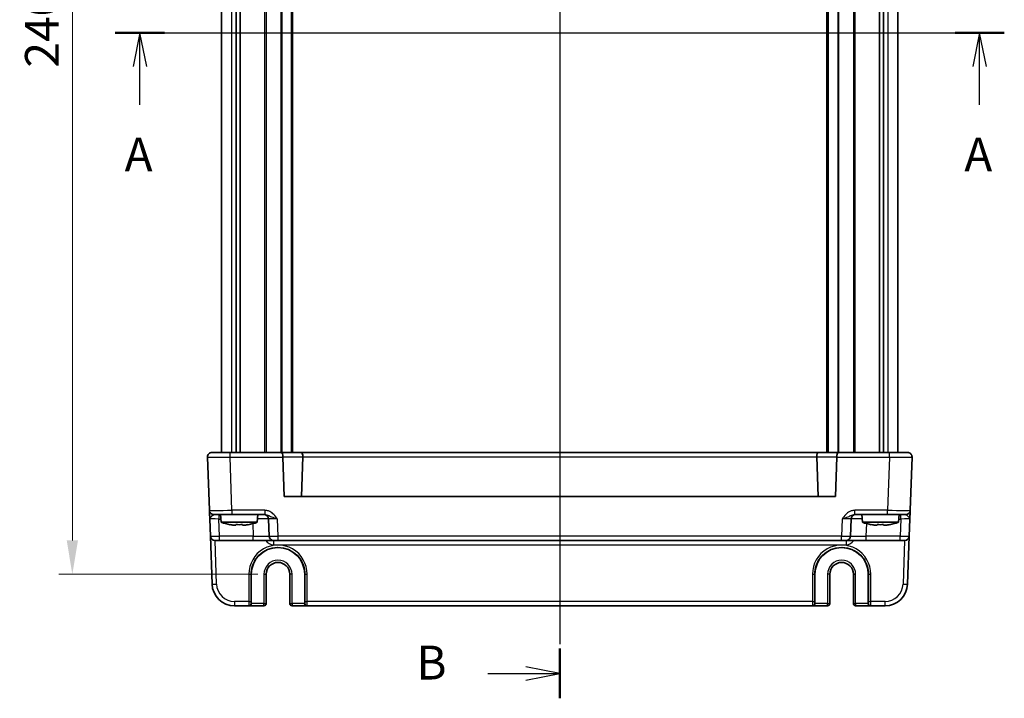
# Model space of a CAD drawing. Units: millimetres. Extents: x 36 to 4367, y 20 to 863.
# Drawn here: x 1407 to 1625, y 428 to 578 of the extents above; entities that cross this region are included whole.
import ezdxf

# ---------------------------------------------------------------- set-up
doc = ezdxf.new("R2010")
doc.units = ezdxf.units.MM
doc.header["$LTSCALE"] = 2.5
doc.linetypes.add('AM_ISO08W050', pattern=[18, 12, -1.5, 3, -1.5])
doc.layers.get('Defpoints').update_dxf_attribs({"lineweight": 25})
for name, color, linetype, lineweight in [('AM_7', 4, 'AM_ISO08W050', 25), ('Dimension (ISO)', 7, 'Continuous', 18), ('Dimension (ISO) @ 1', 7, 'Continuous', 18), ('Section Line (ISO)', 7, 'Continuous', 25), ('Visible (ISO)', 7, 'Continuous', 35), ('Visible Narrow (ISO)', 7, 'Continuous', 25)]:
    doc.layers.add(name, color=color, linetype=linetype, lineweight=lineweight)
doc.styles.add('Note Text (TK)', font='txt')
doc.dimstyles.new('Default - Method 1b (TK)', dxfattribs={"dimscale": 2.5, "dimtxt": 2.5, "dimasz": 2.5, "dimexe": 1, "dimexo": 1.5, "dimgap": 1, "dimtad": 1, "dimtoh": 1, "dimrnd": 1e-08, "dimdsep": 46, "dimtxsty": 'Note Text (TK)', "dimcen": 0.09, "dimdle": 5, "dimclrd": 100, "dimclre": 100, "dimclrt": 7, "dimadec": 1, "dimazin": 1, "dimtfac": 1, "dimtmove": 0, "dimatfit": 3, "dimfxl": 1, "dimtolj": 1, "dimlwd": -1, "dimlwe": -1, "dimarcsym": 0})

# ---------------------------------------------------------------- blocks, each defined once
blk = doc.blocks.new('2dTransSection0')
at = {"layer": 'Section Line (ISO)', "linetype": 'Continuous'}
for p, q in [((151.191, 193.007), (215.09, 193.007)), ((153.014, 193.007), (152.514, 190.507)), ((153.014, 190.507), (153.014, 193.007)), ((153.514, 190.507), (153.014, 193.007)), ((215.09, 193.007), (214.59, 190.507)), ((215.09, 190.507), (215.09, 193.007)), ((215.59, 190.507), (215.09, 193.007)), ((153.014, 187.685), (153.014, 190.507)), ((215.09, 187.685), (215.09, 190.507))]:
    blk.add_line(p, q, dxfattribs=at)
at = {"layer": 'Section Line (ISO)', "linetype": 'Continuous', "lineweight": 50}
for p, q in [((151.191, 193.007), (154.837, 193.007)), ((213.268, 193.007), (216.913, 193.007))]:
    blk.add_line(p, q, dxfattribs=at)
at = {"layer": 'Section Line (ISO)', "char_height": 2.5, "attachment_point": 7, "style": 'Note Text (TK)'}
for insert in [(151.878, 181.978), (213.954, 181.978)]:
    blk.add_mtext('A', dxfattribs=dict(at, insert=insert))
blk = doc.blocks.new('2dTransSection1')
at = {"layer": 'Section Line (ISO)', "linetype": 'Continuous'}
for p, q in [((182.023, 240.759), (182.023, 146.412)), ((176.697, 144.258), (179.523, 144.258)), ((182.023, 144.258), (179.523, 144.758)), ((179.523, 144.258), (182.023, 144.258)), ((179.523, 143.758), (182.023, 144.258))]:
    blk.add_line(p, q, dxfattribs=at)
at = {"layer": 'Section Line (ISO)', "linetype": 'Continuous', "lineweight": 50}
blk.add_line((182.023, 146.092), (182.023, 142.424), dxfattribs=at)
at = {"layer": 'Section Line (ISO)', "insert": (171.412, 143.03), "char_height": 2.5, "attachment_point": 7, "style": 'Note Text (TK)'}
blk.add_mtext('B', dxfattribs=at)
blk = doc.blocks.new('*D32')
at = {"layer": 'Defpoints', "color": 0}
for p in [(1463.82, 695.02), (1418.21, 455.02), (1463.82, 455.02)]:
    blk.add_point(p, dxfattribs=at)
at = {"layer": 'Dimension (ISO)', "color": 100}
for p, q in [((1459.32, 695.02), (1415.21, 695.02)), ((1418.21, 687.52), (1418.21, 462.52)), ((1459.32, 455.02), (1415.21, 455.02))]:
    blk.add_line(p, q, dxfattribs=at)
for points in [[(1416.96, 687.52), (1419.46, 687.52), (1418.21, 695.02)], [(1416.96, 462.52), (1419.46, 462.52), (1418.21, 455.02)]]:
    blk.add_solid(points, dxfattribs=at)
at = {"layer": 'Dimension (ISO)', "color": 7, "insert": (1411.46, 567.31), "char_height": 7.5, "attachment_point": 4, "rotation": 90, "style": 'Note Text (TK)'}
blk.add_mtext('\\A1;240', dxfattribs=at)

msp = doc.modelspace()

# ---------------------------------------------------------------- linework, layer by layer
at = {"layer": 'AM_7'}
msp.add_line((1526.3193, 705.0209), (1526.3193, 445.0209), dxfattribs=at)
at = {"layer": 'Visible (ISO)'}
for p, q in [((1451.3193, 668.0209), (1451.3193, 482.0209)), ((1454.5102, 668.0209), (1454.5102, 482.0209)), ((1455.4283, 668.0209), (1455.4283, 482.0209)), ((1467.0693, 668.0209), (1467.0693, 482.0209)), ((1585.5693, 668.0209), (1585.5693, 482.0209)), ((1597.2103, 668.0209), (1597.2103, 482.0209)), ((1598.1283, 668.0209), (1598.1283, 482.0209)), ((1601.3193, 668.0209), (1601.3193, 482.0209)), ((1448.2054, 480.986), (1448.6175, 469.186)), ((1449.2048, 482.0209), (1453.2024, 482.0209)), ((1464.4906, 482.0209), (1453.2024, 482.0209)), ((1468.9207, 482.0209), (1464.4906, 482.0209)), ((1465.2115, 472.2209), (1464.9054, 480.986)), ((1583.7178, 482.0209), (1468.9207, 482.0209)), ((1469.3343, 481.0209), (1469.027, 472.2209)), ((1583.3042, 481.0209), (1583.6115, 472.2209)), ((1588.1479, 482.0209), (1583.7178, 482.0209)), ((1587.7331, 480.986), (1587.427, 472.2209)), ((1599.4362, 482.0209), (1588.1479, 482.0209)), ((1599.4362, 482.0209), (1603.4337, 482.0209)), ((1604.0211, 469.186), (1604.4331, 480.986)), ((1587.427, 472.2209), (1465.2115, 472.2209)), ((1453.6144, 468.2209), (1449.6169, 468.2209)), ((1451.218, 466.5209), (1451.0693, 468.2209)), ((1453.6144, 468.2209), (1460.8996, 468.2209)), ((1459.2205, 466.5209), (1459.3693, 468.2209)), ((1591.7389, 468.2209), (1599.0241, 468.2209)), ((1593.418, 466.5209), (1593.2693, 468.2209)), ((1603.0217, 468.2209), (1599.0241, 468.2209)), ((1601.4205, 466.5209), (1601.5693, 468.2209)), ((1448.6849, 467.2558), (1448.8165, 463.486)), ((1451.218, 466.5209), (1459.2205, 466.5209)), ((1454.5026, 465.9123), (1453.8275, 465.9123)), ((1456.6111, 465.9123), (1455.9359, 465.9123)), ((1461.703, 467.2558), (1461.8346, 463.486)), ((1590.8039, 463.486), (1590.9356, 467.2558)), ((1593.418, 466.5209), (1601.4205, 466.5209)), ((1596.7026, 465.9123), (1596.0275, 465.9123)), ((1598.8111, 465.9123), (1598.1359, 465.9123)), ((1603.822, 463.486), (1603.9537, 467.2558)), ((1448.8165, 463.486), (1449.1881, 452.8464)), ((1603.4505, 452.8464), (1603.822, 463.486)), ((1450.8153, 462.5209), (1449.8159, 462.5209)), ((1450.8153, 462.5209), (1458.3367, 462.5209)), ((1458.3367, 462.5209), (1462.834, 462.5209)), ((1463.8334, 462.5209), (1462.834, 462.5209)), ((1463.8334, 462.5209), (1588.8051, 462.5209)), ((1589.8045, 462.5209), (1588.8051, 462.5209)), ((1589.8045, 462.5209), (1594.3018, 462.5209)), ((1594.3018, 462.5209), (1601.8232, 462.5209)), ((1602.8226, 462.5209), (1601.8232, 462.5209)), ((1457.9031, 448.5209), (1457.9031, 455.0209)), ((1461.206, 448.5209), (1461.206, 455.0209)), ((1466.4325, 455.0209), (1466.4325, 448.5209)), ((1469.7355, 455.0209), (1469.7355, 448.5209)), ((1582.9031, 448.5209), (1582.9031, 455.0209)), ((1586.206, 448.5209), (1586.206, 455.0209)), ((1591.4325, 455.0209), (1591.4325, 448.5209)), ((1594.7355, 455.0209), (1594.7355, 448.5209)), ((1454.185, 448.0209), (1457.3628, 448.0209)), ((1457.3628, 448.0209), (1457.416, 448.0209)), ((1457.416, 448.0209), (1460.706, 448.0209)), ((1466.9325, 448.0209), (1470.2225, 448.0209)), ((1470.2225, 448.0209), (1470.2757, 448.0209)), ((1470.2757, 448.0209), (1582.3628, 448.0209)), ((1582.3628, 448.0209), (1582.416, 448.0209)), ((1582.416, 448.0209), (1585.706, 448.0209)), ((1591.9325, 448.0209), (1595.2225, 448.0209)), ((1595.2225, 448.0209), (1595.2757, 448.0209)), ((1595.2757, 448.0209), (1598.4535, 448.0209))]:
    msp.add_line(p, q, dxfattribs=at)
for centre, radius, start, end in [((1449.2048, 481.0209), 1, 90, 182), ((1465.9048, 481.0209), 1, 180, 182), ((1586.7337, 481.0209), 1, 358, 0), ((1603.4337, 481.0209), 1, 358, 90), ((1449.6169, 469.2209), 1, 182, 270), ((1460.7036, 467.2209), 1, 2, 90), ((1591.9349, 467.2209), 1, 90, 178), ((1603.0217, 469.2209), 1, 270, 358), ((1456.4485, 482.2753), 16.6, 251.63375, 258.707357), ((1453.99, 482.2753), 16.6, 281.292643, 288.36625), ((1598.6485, 482.2753), 16.6, 251.63375, 258.707357), ((1596.19, 482.2753), 16.6, 281.292643, 288.36625), ((1449.8159, 463.5209), 1, 182, 270), ((1462.834, 463.5209), 1, 182, 270), ((1589.8045, 463.5209), 1, 270, 358), ((1602.8226, 463.5209), 1, 270, 358), ((1463.8193, 455.0209), 5.9162, 0, 180), ((1588.8193, 455.0209), 5.9162, 0, 180), ((1463.8193, 455.0209), 2.6133, 0, 180), ((1588.8193, 455.0209), 2.6133, 0, 180), ((1454.185, 453.0209), 5, 182, 270), ((1598.4535, 453.0209), 5, 270, 358), ((1460.706, 448.5209), 0.5, 270, 0), ((1466.9325, 448.5209), 0.5, 180, 270), ((1585.706, 448.5209), 0.5, 270, 0), ((1591.9325, 448.5209), 0.5, 180, 270)]:
    msp.add_arc(centre, radius, start, end, dxfattribs=at)
for centre, major_axis, ratio, start_param, end_param in [((1464.4906, 481.0209), (0, -1), 0.41421356, 1.57079633, 3.14159265), ((1468.9207, 481.0209), (0, 1), 0.41421356, 4.74729557, 6.28318531), ((1467.9201, 481.0209), (1.4142, 0.0493), 0.70624659, 6.23389983, 6.26880642), ((1584.7184, 481.0209), (-1.4142, 0.0493), 0.70624659, 0.01437889, 0.04928548), ((1583.7178, 481.0209), (0, 1), 0.41421356, 0, 1.53588974), ((1588.1479, 481.0209), (0, -1), 0.41421356, 3.14159265, 4.71238898), ((1457.416, 448.5209), (0, -0.5), 0.97415687, 0, 1.57079633), ((1470.2225, 448.5209), (0, -0.5), 0.97415687, 4.71238898, 6.28318531), ((1582.416, 448.5209), (0, -0.5), 0.97415687, 0, 1.57079633), ((1595.2225, 448.5209), (0, -0.5), 0.97415687, 4.71238898, 6.28318531)]:
    msp.add_ellipse(centre, major_axis=major_axis, ratio=ratio, start_param=start_param, end_param=end_param, dxfattribs=at)
for points, knots in [([(1448.6175, 469.186), (1448.6175, 469.186), (1448.618, 469.1717), (1448.6205, 469.0993), (1448.6232, 469.0209), (1448.6328, 468.7464), (1448.6411, 468.509), (1448.661, 467.94), (1448.673, 467.597), (1448.6849, 467.2558)], [0, 0, 0, 0, 0.044197167, 0.044197167, 0.114912634, 0.114912634, 0.228057382, 0.228057382, 0.353577336, 0.353577336, 0.353577336, 0.353577336]), ([(1603.9537, 467.2558), (1603.9656, 467.597), (1603.9775, 467.94), (1603.9974, 468.509), (1604.0057, 468.7464), (1604.0153, 469.0209), (1604.018, 469.0993), (1604.0206, 469.1717), (1604.0211, 469.186), (1604.0211, 469.186)], [-0.00063885, -0.00063885, -0.00063885, -0.00063885, 0.124881105, 0.124881105, 0.238025853, 0.238025853, 0.308741321, 0.308741321, 0.352938488, 0.352938488, 0.352938488, 0.352938488]), ([(1453.2086, 466.0197), (1453.3642, 465.9894), (1453.5195, 465.9616), (1453.7254, 465.928), (1453.7765, 465.92), (1453.8275, 465.9123)], [4.4863158772, 4.4863158772, 4.4863158772, 4.4863158772, 4.5307133937, 4.5307133937, 4.5453911286, 4.5453911286, 4.5453911286, 4.5453911286]), ([(1454.5026, 465.9123), (1454.5026, 465.92), (1454.5026, 465.928), (1454.5026, 465.9616), (1454.5026, 465.9894), (1454.5026, 466.0197)], [4.8174915459, 4.8174915459, 4.8174915459, 4.8174915459, 4.8321692807, 4.8321692807, 4.8765667973, 4.8765667973, 4.8765667973, 4.8765667973]), ([(1454.5026, 466.0197), (1454.7494, 466.004), (1454.9929, 465.9967), (1455.4456, 465.9967), (1455.6891, 466.004), (1455.9359, 466.0197)], [4.331071921, 4.331071921, 4.331071921, 4.331071921, 4.398975087, 4.398975087, 4.466878254, 4.466878254, 4.466878254, 4.466878254]), ([(1455.9359, 466.0197), (1455.9359, 465.9894), (1455.9359, 465.9616), (1455.9359, 465.928), (1455.9359, 465.92), (1455.9359, 465.9123)], [4.4863158772, 4.4863158772, 4.4863158772, 4.4863158772, 4.5307133937, 4.5307133937, 4.5453911286, 4.5453911286, 4.5453911286, 4.5453911286]), ([(1456.6111, 465.9123), (1456.6621, 465.92), (1456.7131, 465.928), (1456.919, 465.9616), (1457.0743, 465.9894), (1457.2299, 466.0197)], [4.8174915459, 4.8174915459, 4.8174915459, 4.8174915459, 4.8321692807, 4.8321692807, 4.8765667973, 4.8765667973, 4.8765667973, 4.8765667973]), ([(1595.4086, 466.0197), (1595.5642, 465.9894), (1595.7195, 465.9616), (1595.9254, 465.928), (1595.9765, 465.92), (1596.0275, 465.9123)], [4.4863158772, 4.4863158772, 4.4863158772, 4.4863158772, 4.5307133937, 4.5307133937, 4.5453911286, 4.5453911286, 4.5453911286, 4.5453911286]), ([(1596.7026, 465.9123), (1596.7026, 465.92), (1596.7026, 465.928), (1596.7026, 465.9616), (1596.7026, 465.9894), (1596.7026, 466.0197)], [4.8174915459, 4.8174915459, 4.8174915459, 4.8174915459, 4.8321692807, 4.8321692807, 4.8765667973, 4.8765667973, 4.8765667973, 4.8765667973]), ([(1596.7026, 466.0197), (1596.9494, 466.004), (1597.1929, 465.9967), (1597.6456, 465.9967), (1597.8891, 466.004), (1598.1359, 466.0197)], [4.331071921, 4.331071921, 4.331071921, 4.331071921, 4.398975087, 4.398975087, 4.466878254, 4.466878254, 4.466878254, 4.466878254]), ([(1598.1359, 466.0197), (1598.1359, 465.9894), (1598.1359, 465.9616), (1598.1359, 465.928), (1598.1359, 465.92), (1598.1359, 465.9123)], [4.4863158772, 4.4863158772, 4.4863158772, 4.4863158772, 4.5307133937, 4.5307133937, 4.5453911286, 4.5453911286, 4.5453911286, 4.5453911286]), ([(1598.8111, 465.9123), (1598.8621, 465.92), (1598.9131, 465.928), (1599.119, 465.9616), (1599.2743, 465.9894), (1599.4299, 466.0197)], [4.8174915459, 4.8174915459, 4.8174915459, 4.8174915459, 4.8321692807, 4.8321692807, 4.8765667973, 4.8765667973, 4.8765667973, 4.8765667973])]:
    msp.add_open_spline(points, degree=3, knots=knots, dxfattribs=at)
for points in [[(1453.1979, 465.9967), (1453.1979, 465.9967), (1453.2013, 466.004), (1453.2086, 466.0197)], [(1457.2299, 466.0197), (1457.2373, 466.004), (1457.2407, 465.9967), (1457.2407, 465.9967)], [(1595.3979, 465.9967), (1595.3979, 465.9967), (1595.4013, 466.004), (1595.4086, 466.0197)], [(1599.4299, 466.0197), (1599.4373, 466.004), (1599.4407, 465.9967), (1599.4407, 465.9967)]]:
    msp.add_open_spline(points, degree=3, dxfattribs=at)
at = {"layer": 'Visible Narrow (ISO)'}
for p, q in [((1453.5378, 668.0209), (1453.5378, 482.0209)), ((1460.8623, 668.0209), (1460.8623, 482.0209)), ((1461.2158, 668.0209), (1461.2158, 482.0209)), ((1464.4815, 668.0209), (1464.4815, 482.0209)), ((1464.6936, 668.0209), (1464.6936, 482.0209)), ((1466.7693, 668.0209), (1466.7693, 482.0209)), ((1585.8693, 668.0209), (1585.8693, 482.0209)), ((1587.9449, 668.0209), (1587.9449, 482.0209)), ((1588.157, 668.0209), (1588.157, 482.0209)), ((1591.4227, 668.0209), (1591.4227, 482.0209)), ((1591.7763, 668.0209), (1591.7763, 482.0209)), ((1599.1007, 668.0209), (1599.1007, 482.0209)), ((1453.2024, 480.986), (1453.2024, 482.0209)), ((1453.2024, 480.986), (1464.9054, 480.986)), ((1453.6144, 469.186), (1453.2024, 480.986)), ((1464.9048, 481.0209), (1469.3343, 481.0209)), ((1469.3347, 481.0558), (1583.3038, 481.0558)), ((1583.3042, 481.0209), (1587.7337, 481.0209)), ((1587.7331, 480.986), (1599.4362, 480.986)), ((1599.4362, 480.986), (1599.0241, 469.186)), ((1599.4362, 480.986), (1599.4362, 482.0209)), ((1450.6837, 468.2209), (1450.6837, 467.2558)), ((1460.8996, 469.186), (1453.6144, 469.186)), ((1453.6144, 469.186), (1453.6144, 468.2209)), ((1460.8996, 469.186), (1460.8996, 468.2209)), ((1599.0241, 469.186), (1591.7389, 469.186)), ((1591.7389, 468.2209), (1591.7389, 469.186)), ((1599.0241, 468.2209), (1599.0241, 469.186)), ((1601.9549, 467.2558), (1601.9549, 468.2209)), ((1450.8153, 463.486), (1450.6837, 467.2558)), ((1450.6837, 467.2558), (1451.1537, 467.2558)), ((1458.241, 466.2288), (1458.3367, 463.486)), ((1463.8334, 463.486), (1463.7017, 467.2558)), ((1588.9368, 467.2558), (1588.8051, 463.486)), ((1594.3018, 463.486), (1594.3976, 466.2288)), ((1601.4848, 467.2558), (1601.9549, 467.2558)), ((1601.9549, 467.2558), (1601.8232, 463.486)), ((1450.8153, 462.5209), (1450.8153, 463.486)), ((1458.3367, 463.486), (1450.8153, 463.486)), ((1458.3367, 462.5209), (1458.3367, 463.486)), ((1463.8334, 462.5209), (1463.8334, 463.486)), ((1588.8051, 463.486), (1463.8334, 463.486)), ((1588.8051, 462.5209), (1588.8051, 463.486)), ((1594.3018, 462.5209), (1594.3018, 463.486)), ((1601.8232, 463.486), (1594.3018, 463.486)), ((1601.8232, 462.5209), (1601.8232, 463.486)), ((1450.1874, 452.8464), (1449.8496, 462.5209)), ((1462.834, 462.5209), (1462.834, 461.5558)), ((1462.834, 461.5558), (1589.8045, 461.5558)), ((1589.8045, 462.5209), (1589.8045, 461.5558)), ((1602.7889, 462.5209), (1602.4511, 452.8464)), ((1457.3443, 455.0034), (1457.3498, 448.986)), ((1457.8496, 449.0034), (1457.8441, 455.0209)), ((1457.8441, 455.0209), (1457.9031, 455.0209)), ((1460.706, 455.0209), (1461.206, 455.0209)), ((1460.706, 455.0209), (1460.706, 448.5209)), ((1466.9325, 455.0209), (1466.4325, 455.0209)), ((1466.9325, 448.5209), (1466.9325, 455.0209)), ((1469.7944, 455.0209), (1469.7355, 455.0209)), ((1469.7944, 455.0209), (1469.7889, 449.0034)), ((1470.2888, 448.986), (1470.2943, 455.0034)), ((1582.3443, 455.0034), (1582.3498, 448.986)), ((1582.8496, 449.0034), (1582.8441, 455.0209)), ((1582.8441, 455.0209), (1582.9031, 455.0209)), ((1586.206, 455.0209), (1585.706, 455.0209)), ((1585.706, 455.0209), (1585.706, 448.5209)), ((1591.4325, 455.0209), (1591.9325, 455.0209)), ((1591.9325, 448.5209), (1591.9325, 455.0209)), ((1594.7944, 455.0209), (1594.7355, 455.0209)), ((1594.7944, 455.0209), (1594.7889, 449.0034)), ((1595.2888, 448.986), (1595.2943, 455.0034)), ((1457.3498, 448.986), (1454.185, 448.986)), ((1454.185, 448.986), (1454.185, 448.0209)), ((1457.9031, 448.5209), (1457.8627, 448.5209)), ((1460.706, 448.5209), (1457.9031, 448.5209)), ((1460.706, 448.0209), (1460.706, 448.5209)), ((1460.706, 448.5209), (1461.206, 448.5209)), ((1466.4325, 448.5209), (1466.9325, 448.5209)), ((1466.9325, 448.5209), (1466.9325, 448.0209)), ((1469.7355, 448.5209), (1466.9325, 448.5209)), ((1469.7758, 448.5209), (1469.7355, 448.5209)), ((1582.3498, 448.986), (1470.2888, 448.986)), ((1582.9031, 448.5209), (1582.8627, 448.5209)), ((1585.706, 448.5209), (1582.9031, 448.5209)), ((1585.706, 448.5209), (1586.206, 448.5209)), ((1585.706, 448.0209), (1585.706, 448.5209)), ((1591.4325, 448.5209), (1591.9325, 448.5209)), ((1591.9325, 448.5209), (1591.9325, 448.0209)), ((1594.7355, 448.5209), (1591.9325, 448.5209)), ((1594.7758, 448.5209), (1594.7355, 448.5209)), ((1598.4535, 448.986), (1595.2888, 448.986)), ((1598.4535, 448.0209), (1598.4535, 448.986))]:
    msp.add_line(p, q, dxfattribs=at)
for centre, radius, start, end in [((1462.834, 463.5558), 2, 211.161341, 270), ((1589.8045, 463.5558), 2, 270, 328.838659), ((1463.8193, 455.0209), 3.1133, 0, 180), ((1588.8193, 455.0209), 3.1133, 0, 180), ((1454.185, 452.986), 4, 182, 270), ((1598.4535, 452.986), 4, 270, 358)]:
    msp.add_arc(centre, radius, start, end, dxfattribs=at)
for centre, major_axis, ratio, start_param, end_param in [((1453.2072, 481.0209), (5.0018, 0.0349), 0.00697021, 3.14178738, 4.71136574), ((1599.4313, 481.0209), (5.0018, -0.0349), 0.00697021, 4.71341222, 6.28299057), ((1453.6193, 469.2209), (-5.0018, -0.0349), 0.00697021, 0.00019473, 1.56977309), ((1599.0192, 469.2209), (-5.0018, 0.0349), 0.00697021, 1.57181957, 3.14139792), ((1450.6873, 467.2209), (2.0024, -0.0349), 0.0173914, 1.57292556, 3.14250391), ((1458.202, 467.2209), (3.5009, 0.0349), 0.00995902, 0.00024844, 1.25601898), ((1463.7054, 467.2209), (2.0024, -0.0349), 0.0173914, 1.57292556, 3.14250391), ((1588.9331, 467.2209), (2.0024, 0.0349), 0.0173914, 6.28227405, 7.8518524), ((1594.4365, 467.2209), (3.5009, -0.0349), 0.00995902, 1.88557368, 3.14134422), ((1601.9512, 467.2209), (2.0024, 0.0349), 0.0173914, 6.28227405, 7.8518524), ((1450.8165, 463.5209), (-2, -0.0349), 0.01743381, 0.00030449, 1.56988285), ((1458.3313, 463.5209), (-3.5034, 0.0349), 0.00994517, 1.57246087, 3.14203922), ((1463.8346, 463.5209), (-2, -0.0349), 0.01743381, 0.00030449, 1.56988285), ((1588.8039, 463.5209), (-2, 0.0349), 0.01743381, 1.57170981, 3.14128816), ((1594.3073, 463.5209), (-3.5034, -0.0349), 0.00994517, 6.28273874, 7.8523171), ((1601.822, 463.5209), (-2, 0.0349), 0.01743381, 1.57170981, 3.14128816), ((1463.8193, 455.0094), (0, 6.475), 0.99999958, 4.71147455, 7.85489607), ((1588.8193, 455.0094), (0, 6.475), 0.99999958, 4.71147455, 7.85489607), ((1457.3443, 455.0209), (0.5, 0.0005), 0.03489948, 4.71235707, 6.25698941), ((1470.2943, 455.0209), (-0.5, 0.0005), 0.03489948, 0.0261959, 1.57082824), ((1582.3443, 455.0209), (0.5, 0.0005), 0.03489948, 4.71235707, 6.25698941), ((1595.2943, 455.0209), (-0.5, 0.0005), 0.03489948, 0.0261959, 1.57082824), ((1450.1874, 452.8813), (-0.9994, -0.0349), 0.03487826, 0, 1.56957835), ((1602.4511, 452.8813), (0.9994, -0.0349), 0.03487826, 4.71360696, 6.28318531), ((1457.3498, 449.0034), (0.5, 0.0005), 0.03489948, 4.71235707, 6.25698941), ((1457.3628, 449.0209), (0, -1), 0.01309296, 4.74729557, 6.28318531), ((1457.3628, 448.5209), (0, -0.5), 0.99965732, 0, 1.57079633), ((1457.8627, 449.0209), (0, 0.5), 0.02618592, 1.60570291, 3.14159265), ((1469.7758, 449.0209), (0, -0.5), 0.02618592, 0, 1.53588974), ((1470.2757, 448.5209), (0, -0.5), 0.99965732, 4.71238898, 6.28318531), ((1470.2888, 449.0034), (-0.5, 0.0005), 0.03489948, 0.0261959, 1.57082824), ((1470.2757, 449.0209), (0, 1), 0.01309296, 3.14159265, 4.6774824), ((1582.3498, 449.0034), (0.5, 0.0005), 0.03489948, 4.71235707, 6.25698941), ((1582.3628, 449.0209), (0, -1), 0.01309296, 4.74729557, 6.28318531), ((1582.3628, 448.5209), (0, -0.5), 0.99965732, 0, 1.57079633), ((1582.8627, 449.0209), (0, 0.5), 0.02618592, 1.60570291, 3.14159265), ((1594.7758, 449.0209), (0, -0.5), 0.02618592, 0, 1.53588974), ((1595.2757, 448.5209), (0, -0.5), 0.99965732, 4.71238898, 6.28318531), ((1595.2888, 449.0034), (-0.5, 0.0005), 0.03489948, 0.0261959, 1.57082824), ((1595.2757, 449.0209), (0, 1), 0.01309296, 3.14159265, 4.6774824)]:
    msp.add_ellipse(centre, major_axis=major_axis, ratio=ratio, start_param=start_param, end_param=end_param, dxfattribs=at)
for points, knots in [([(1448.6849, 467.2558), (1448.6789, 467.4264), (1448.8196, 467.5979), (1449.1111, 467.8824), (1449.2515, 468.0011), (1449.4278, 468.1383), (1449.4852, 468.1775), (1449.565, 468.2137), (1449.5924, 468.2209), (1449.6169, 468.2209)], [-0.353577336, -0.353577336, -0.353577336, -0.353577336, -0.228057382, -0.228057382, -0.114912634, -0.114912634, -0.044197167, -0.044197167, 0, 0, 0, 0]), ([(1463.7017, 467.2558), (1463.4599, 467.597), (1463.209, 467.94), (1462.6525, 468.509), (1462.3506, 468.7464), (1461.7995, 469.0209), (1461.5747, 469.0993), (1461.1953, 469.1717), (1461.0469, 469.186), (1460.8996, 469.186)], [-0.000638849, -0.000638849, -0.000638849, -0.000638849, 0.124881106, 0.124881106, 0.238025854, 0.238025854, 0.308741321, 0.308741321, 0.352938488, 0.352938488, 0.352938488, 0.352938488]), ([(1460.8996, 468.2209), (1460.9826, 468.2209), (1461.068, 468.2137), (1461.2943, 468.1775), (1461.436, 468.1383), (1461.8248, 468.0011), (1462.0821, 467.8824), (1462.7573, 467.5979), (1463.2189, 467.4264), (1463.7017, 467.2558)], [-0.352938488, -0.352938488, -0.352938488, -0.352938488, -0.308741321, -0.308741321, -0.238025854, -0.238025854, -0.124881106, -0.124881106, 0.000638849, 0.000638849, 0.000638849, 0.000638849]), ([(1591.7389, 469.186), (1591.5916, 469.186), (1591.4432, 469.1717), (1591.0638, 469.0993), (1590.839, 469.0209), (1590.2879, 468.7464), (1589.9861, 468.509), (1589.4295, 467.94), (1589.1786, 467.597), (1588.9368, 467.2558)], [0, 0, 0, 0, 0.044197167, 0.044197167, 0.114912634, 0.114912634, 0.228057381, 0.228057381, 0.353577336, 0.353577336, 0.353577336, 0.353577336]), ([(1588.9368, 467.2558), (1589.4196, 467.4264), (1589.8812, 467.5979), (1590.5564, 467.8824), (1590.8137, 468.0011), (1591.2025, 468.1383), (1591.3443, 468.1775), (1591.5705, 468.2137), (1591.6559, 468.2209), (1591.7389, 468.2209)], [-0.353577336, -0.353577336, -0.353577336, -0.353577336, -0.228057381, -0.228057381, -0.114912634, -0.114912634, -0.044197167, -0.044197167, 0, 0, 0, 0]), ([(1603.0217, 468.2209), (1603.0461, 468.2209), (1603.0735, 468.2137), (1603.1533, 468.1775), (1603.2107, 468.1383), (1603.3871, 468.0011), (1603.5274, 467.8824), (1603.8189, 467.5979), (1603.9596, 467.4264), (1603.9537, 467.2558)], [-0.352938488, -0.352938488, -0.352938488, -0.352938488, -0.308741321, -0.308741321, -0.238025853, -0.238025853, -0.124881105, -0.124881105, 0.00063885, 0.00063885, 0.00063885, 0.00063885]), ([(1457.8441, 455.0209), (1457.8435, 455.6188), (1457.9333, 456.2167), (1458.3915, 457.7021), (1458.8969, 458.5465), (1460.6453, 460.3156), (1462.1529, 460.9656), (1465.5426, 461.0428), (1467.4005, 460.1587), (1469.3471, 457.6493), (1469.7957, 456.3361), (1469.7944, 455.0209)], [-1.57171076, -1.57171076, -1.57171076, -1.57171076, -1.27152777, -1.27152777, -0.79123499, -0.79123499, -0.02276654, -0.02276654, 0.91097125, 0.91097125, 1.57171076, 1.57171076, 1.57171076, 1.57171076]), ([(1582.8441, 455.0209), (1582.8428, 456.3361), (1583.2914, 457.6493), (1585.238, 460.1587), (1587.0959, 461.0428), (1590.4856, 460.9656), (1591.9932, 460.3156), (1593.7416, 458.5465), (1594.247, 457.7021), (1594.7052, 456.2167), (1594.795, 455.6188), (1594.7944, 455.0209)], [-1.57171076, -1.57171076, -1.57171076, -1.57171076, -0.91097125, -0.91097125, 0.02276654, 0.02276654, 0.79123499, 0.79123499, 1.27152777, 1.27152777, 1.57171076, 1.57171076, 1.57171076, 1.57171076])]:
    msp.add_open_spline(points, degree=3, knots=knots, dxfattribs=at)

# ---------------------------------------------------------------- block references
at = {"layer": 'Section Line (ISO)', "xscale": 3, "yscale": 3, "zscale": 3}
for name, p in [('2dTransSection1', (980.25, 0.2464)), ('2dTransSection0', (974.163, -4))]:
    msp.add_blockref(name, p, dxfattribs=at)

# ---------------------------------------------------------------- dimensions: what is measured, and where the dimension line sits
at = {"layer": 'Dimension (ISO) @ 1', "color": 100}
dim = msp.add_linear_dim(base=(1418.2054, 455.0209), p1=(1463.8193, 695.0209), p2=(1463.8193, 455.0209), angle=90, dimstyle='Default - Method 1b (TK)', override={"dimscale": 1, "dimtxt": 7.5, "dimasz": 7.5, "dimexe": 3, "dimexo": 4.5, "dimgap": 3, "dimtoh": 0, "dimcen": 0.27, "dimtix": 0, "dimtofl": 0, "dimtmove": 0, "dimatfit": 1}, dxfattribs=at)
dim.commit()
dim.dimension.update_dxf_attribs({"geometry": '*D32', "text_midpoint": (1418.2054, 575.0209), "dimtype": 128})

doc.saveas('drawing.dxf')
